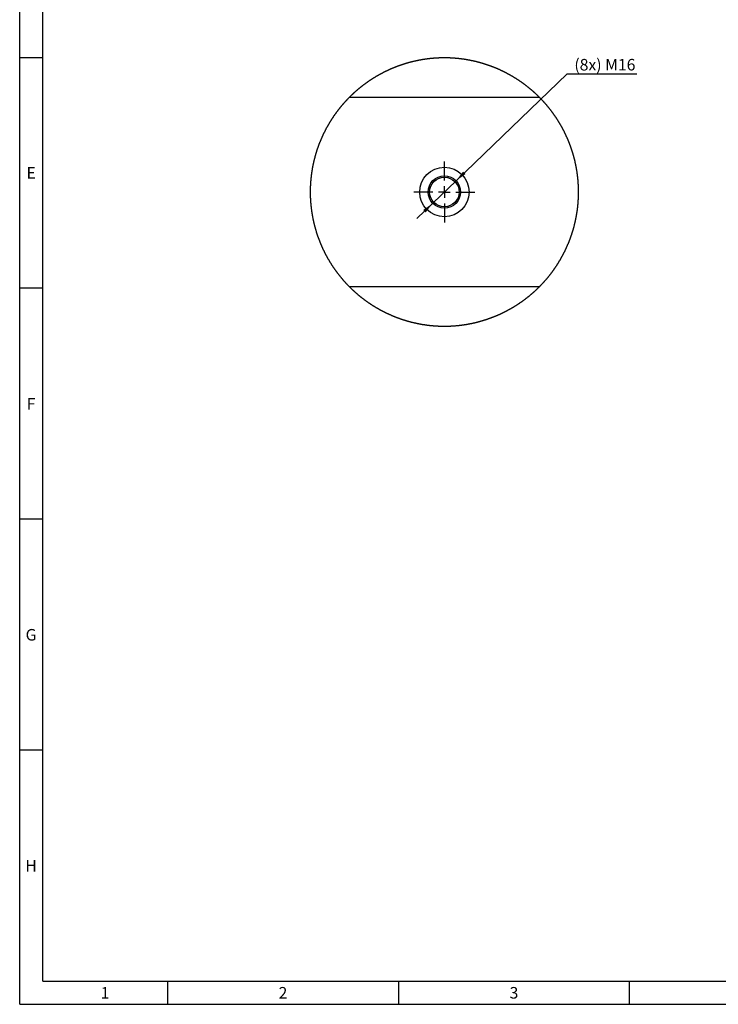
# Model space of a CAD drawing. Units: millimetres. Extents: x 300 to 11805, y 100 to 8300.
# Drawn here: x 300 to 3324, y 100 to 4363 of the extents above; entities that cross this region are included whole.
import ezdxf

# ---------------------------------------------------------------- set-up
doc = ezdxf.new("R2010")
doc.units = ezdxf.units.MM
doc.header["$LTSCALE"] = 20
doc.linetypes.add('CENTERX2', pattern=[20.32, 12.7, -2.54, 2.54, -2.54])
doc.layers.get('0').update_dxf_attribs({"color": 1})
for name, color, linetype in [('3005871', 7, 'Continuous'), ('CENTERLINES', 1, 'CENTERX2'), ('DIMENSION', 3, 'Continuous')]:
    doc.layers.add(name, color=color, linetype=linetype)
doc.styles.add('SLDTEXTSTYLE0', font='TXT', dxfattribs={"width": 0.605})
doc.dimstyles.new('SLDDIMSTYLE6', dxfattribs={"dimtxt": 50, "dimasz": 50, "dimexe": 0, "dimexo": 0.0625, "dimgap": 12.5, "dimtad": 0, "dimtih": 1, "dimtoh": 1, "dimlfac": 0.1, "dimrnd": 1e-09, "dimzin": 12, "dimdsep": 46, "dimtxsty": 'SLDTEXTSTYLE0', "dimsah": 1, "dimcen": 0, "dimadec": 0, "dimazin": 3, "dimtfac": 1, "dimtmove": 0, "dimatfit": 3, "dimfxl": 0, "dimfrac": 2, "dimtolj": 1, "dimtzin": 12, "dimarcsym": 0})

# ---------------------------------------------------------------- blocks, each defined once
blk = doc.blocks.new('1174198-M_002__D_15')
at = {"layer": 'DIMENSION'}
for p, q in [((2188.8, 3665.6), (2669.3, 4128.8)), ((2669.3, 4128.8), (2972, 4128.8)), ((2088, 3568.4), (2188.8, 3665.6)), ((2088, 3568.4), (2018.8, 3501.7))]:
    blk.add_line(p, q, dxfattribs=at)
for points in [[(2188.8, 3665.6), (2230.1, 3694.8), (2219.5, 3705.8)], [(2088, 3568.4), (2046.7, 3539.3), (2057.3, 3528.2)]]:
    blk.add_solid(points, dxfattribs=at)
at = {"layer": 'DIMENSION', "insert": (2701, 4193.2), "char_height": 50, "attachment_point": 1, "style": 'SLDTEXTSTYLE0'}
blk.add_mtext('(8x) M16', dxfattribs=at)
blk = doc.blocks.new('1174198-M_002_SW_CENTERMARKSYMBOL_5')
for p, q in [((0, 50), (0, 132)), ((-50, 0), (-132, 0)), ((0, 0), (-25, 0)), ((0, 0), (0, 25)), ((0, 0), (0, -25)), ((0, 0), (25, 0)), ((50, 0), (132, 0)), ((0, -50), (0, -132))]:
    blk.add_line(p, q)
blk = doc.blocks.new('1174198-M_002_Detail_Z')
for p, q in [((-411.4, 820), (411.4, 820)), ((411.4, 0), (-411.4, 0))]:
    blk.add_line(p, q)
at = {"flags": 128}
blk.add_lwpolyline([(580.8, 409), (580.8, 410), (580.8, 411.5), (580.8, 413), (580.8, 414.6), (580.8, 416.1), (580.8, 417.6), (580.7, 419.1), (580.7, 420.7), (580.7, 422.2), (580.6, 423.7), (580.6, 425.2), (580.6, 426.8), (580.5, 428.3), (580.5, 429.8), (580.4, 431.3), (580.4, 432.9), (580.3, 434.4), (580.2, 435.9), (580.2, 437.4), (580.1, 438.9), (580, 440.5), (579.9, 442), (579.8, 443.5), (579.7, 445), (579.7, 446.6), (579.6, 448.1), (579.5, 449.6), (579.3, 451.1), (579.2, 452.6), (579.1, 454.2), (579, 455.7), (578.9, 457.2), (578.8, 458.7), (578.6, 460.2), (578.5, 461.8), (578.4, 463.3), (578.2, 464.8), (578.1, 466.3), (577.9, 467.8), (577.8, 469.3), (577.6, 470.9), (577.4, 472.4), (577.3, 473.9), (577.1, 475.4), (576.9, 476.9), (576.8, 478.4), (576.6, 479.9), (576.4, 481.5), (576.2, 483), (576, 484.5), (575.8, 486), (575.6, 487.5), (575.4, 489), (575.2, 490.5), (575, 492), (574.8, 493.5), (574.5, 495), (574.3, 496.6), (574.1, 498.1), (573.9, 499.6), (573.6, 501.1), (573.4, 502.6), (573.1, 504.1), (572.9, 505.6), (572.6, 507.1), (572.4, 508.6), (572.1, 510.1), (571.9, 511.6), (571.6, 513.1), (571.3, 514.6), (571, 516.1), (570.8, 517.6), (570.5, 519.1), (570.2, 520.6), (569.9, 522.1), (569.6, 523.6), (569.3, 525.1), (569, 526.6), (568.7, 528.1), (568.4, 529.6), (568.1, 531), (567.7, 532.5), (567.4, 534), (567.1, 535.5), (566.8, 537), (566.4, 538.5), (566.1, 540), (565.7, 541.5), (565.4, 542.9), (565, 544.4), (564.7, 545.9), (564.3, 547.4), (564, 548.9), (563.6, 550.3), (563.2, 551.8), (562.8, 553.3), (562.5, 554.8), (562.1, 556.3), (561.7, 557.7), (561.3, 559.2), (560.9, 560.7), (560.5, 562.1), (560.1, 563.6), (559.7, 565.1), (559.3, 566.6), (558.9, 568), (558.5, 569.5), (558.1, 571), (557.6, 572.4), (557.2, 573.9), (556.8, 575.3), (556.3, 576.8), (555.9, 578.3), (555.5, 579.7), (555, 581.2), (554.6, 582.6), (554.1, 584.1), (553.6, 585.5), (553.2, 587), (552.7, 588.4), (552.2, 589.9), (551.8, 591.3), (551.3, 592.8), (550.8, 594.2), (550.3, 595.7), (549.8, 597.1), (549.3, 598.6), (548.8, 600), (548.3, 601.5), (547.8, 602.9), (547.3, 604.3), (546.8, 605.8), (546.3, 607.2), (545.8, 608.6), (545.3, 610.1), (544.7, 611.5), (544.2, 612.9), (543.7, 614.3), (543.1, 615.8), (542.6, 617.2), (542, 618.6), (541.5, 620), (540.9, 621.5), (540.4, 622.9), (539.8, 624.3), (539.3, 625.7), (538.7, 627.1), (538.1, 628.5), (537.5, 630), (537, 631.4), (536.4, 632.8), (535.8, 634.2), (535.2, 635.6), (534.6, 637), (534, 638.4), (533.4, 639.8), (532.8, 641.2), (532.2, 642.6), (531.6, 644), (531, 645.4), (530.4, 646.8), (529.7, 648.2), (529.1, 649.6), (528.5, 650.9), (527.8, 652.3), (527.2, 653.7), (526.6, 655.1), (525.9, 656.5), (525.3, 657.9), (524.6, 659.2), (524, 660.6), (523.3, 662), (522.6, 663.4), (522, 664.7), (521.3, 666.1), (520.6, 667.5), (519.9, 668.8), (519.3, 670.2), (518.6, 671.6), (517.9, 672.9), (517.2, 674.3), (516.5, 675.6), (515.8, 677), (515.1, 678.3), (514.4, 679.7), (513.7, 681), (513, 682.4), (512.3, 683.7), (511.5, 685.1), (510.8, 686.4), (510.1, 687.7), (509.4, 689.1), (508.6, 690.4), (507.9, 691.8), (507.1, 693.1), (506.4, 694.4), (505.7, 695.7), (504.9, 697.1), (504.1, 698.4), (503.4, 699.7), (502.6, 701), (501.9, 702.4), (501.1, 703.7), (500.3, 705), (499.5, 706.3), (498.8, 707.6), (498, 708.9), (497.2, 710.2), (496.4, 711.5), (495.6, 712.8), (494.8, 714.1), (494, 715.4), (493.2, 716.7), (492.4, 718), (491.6, 719.3), (490.8, 720.6), (490, 721.9), (489.1, 723.2), (488.3, 724.4), (487.5, 725.7), (486.7, 727), (485.8, 728.3), (485, 729.6), (484.2, 730.8), (483.3, 732.1), (482.5, 733.4), (481.6, 734.6), (480.8, 735.9), (479.9, 737.2), (479, 738.4), (478.2, 739.7), (477.3, 740.9), (476.4, 742.2), (475.6, 743.4), (474.7, 744.7), (473.8, 745.9), (472.9, 747.2), (472, 748.4), (471.2, 749.6), (470.3, 750.9), (469.4, 752.1), (468.5, 753.3), (467.6, 754.6), (466.7, 755.8), (465.7, 757), (464.8, 758.2), (463.9, 759.4), (463, 760.7), (462.1, 761.9), (461.2, 763.1), (460.2, 764.3), (459.3, 765.5), (458.4, 766.7), (457.4, 767.9), (456.5, 769.1), (455.5, 770.3), (454.6, 771.5), (453.6, 772.7), (452.7, 773.9), (451.7, 775.1), (450.8, 776.3), (449.8, 777.4), (448.8, 778.6), (447.9, 779.8), (446.9, 781), (445.9, 782.1), (444.9, 783.3), (444, 784.5), (443, 785.6), (442, 786.8), (441, 788), (440, 789.1), (439, 790.3), (438, 791.4), (437, 792.6), (436, 793.7), (435, 794.9), (434, 796), (433, 797.1), (432, 798.3), (430.9, 799.4), (429.9, 800.5), (428.9, 801.7), (427.9, 802.8), (426.8, 803.9), (425.8, 805), (424.8, 806.1), (423.7, 807.2), (422.7, 808.4), (421.6, 809.5), (420.6, 810.6), (419.5, 811.7), (418.5, 812.8), (417.4, 813.9), (416.3, 815), (415.3, 816.1), (414.2, 817.1), (413.1, 818.2), (412.1, 819.3), (411.4, 820), (410.3, 821.1), (409.2, 822.2), (408.1, 823.2), (407.1, 824.3), (406, 825.4), (404.9, 826.4), (403.8, 827.5), (402.7, 828.5), (401.6, 829.6), (400.5, 830.7), (399.4, 831.7), (398.3, 832.7), (397.2, 833.8), (396, 834.8), (394.9, 835.9), (393.8, 836.9), (392.7, 837.9), (391.6, 839), (390.4, 840), (389.3, 841), (388.2, 842), (387, 843.1), (385.9, 844.1), (384.8, 845.1), (383.6, 846.1), (382.5, 847.1), (381.3, 848.1), (380.2, 849.1), (379, 850.1), (377.9, 851.1), (376.7, 852.1), (375.5, 853.1), (374.4, 854), (373.2, 855), (372, 856), (370.9, 857), (369.7, 858), (368.5, 858.9), (367.3, 859.9), (366.2, 860.8), (365, 861.8), (363.8, 862.8), (362.6, 863.7), (361.4, 864.7), (360.2, 865.6), (359, 866.6), (357.8, 867.5), (356.6, 868.4), (355.4, 869.4), (354.2, 870.3), (353, 871.2), (351.8, 872.2), (350.6, 873.1), (349.4, 874), (348.1, 874.9), (346.9, 875.8), (345.7, 876.7), (344.5, 877.6), (343.2, 878.5), (342, 879.4), (340.8, 880.3), (339.5, 881.2), (338.3, 882.1), (337.1, 883), (335.8, 883.9), (334.6, 884.8), (333.3, 885.6), (332.1, 886.5), (330.8, 887.4), (329.6, 888.2), (328.3, 889.1), (327.1, 890), (325.8, 890.8), (324.5, 891.7), (323.3, 892.5), (322, 893.4), (320.7, 894.2), (319.5, 895.1), (318.2, 895.9), (316.9, 896.7), (315.6, 897.6), (314.3, 898.4), (313.1, 899.2), (311.8, 900), (310.5, 900.8), (309.2, 901.7), (307.9, 902.5), (306.6, 903.3), (305.3, 904.1), (304, 904.9), (302.7, 905.7), (301.4, 906.5), (300.1, 907.3), (298.8, 908), (297.5, 908.8), (296.2, 909.6), (294.9, 910.4), (293.6, 911.2), (292.3, 911.9), (290.9, 912.7), (289.6, 913.4), (288.3, 914.2), (287, 915), (285.6, 915.7), (284.3, 916.5), (283, 917.2), (281.6, 917.9), (280.3, 918.7), (279, 919.4), (277.6, 920.1), (276.3, 920.9), (275, 921.6), (273.6, 922.3), (272.3, 923), (270.9, 923.7), (269.6, 924.5), (268.2, 925.2), (266.9, 925.9), (265.5, 926.6), (264.2, 927.3), (262.8, 927.9), (261.4, 928.6), (260.1, 929.3), (258.7, 930), (257.3, 930.7), (256, 931.4), (254.6, 932), (253.2, 932.7), (251.9, 933.4), (250.5, 934), (249.1, 934.7), (247.7, 935.3), (246.4, 936), (245, 936.6), (243.6, 937.3), (242.2, 937.9), (240.8, 938.5), (239.4, 939.2), (238.1, 939.8), (236.7, 940.4), (235.3, 941), (233.9, 941.6), (232.5, 942.3), (231.1, 942.9), (229.7, 943.5), (228.3, 944.1), (226.9, 944.7), (225.5, 945.3), (224.1, 945.8), (222.7, 946.4), (221.3, 947), (219.8, 947.6), (218.4, 948.2), (217, 948.7), (215.6, 949.3), (214.2, 949.9), (212.8, 950.4), (211.3, 951), (209.9, 951.5), (208.5, 952.1), (207.1, 952.6), (205.7, 953.2), (204.2, 953.7), (202.8, 954.2), (201.4, 954.8), (199.9, 955.3), (198.5, 955.8), (197.1, 956.3), (195.6, 956.9), (194.2, 957.4), (192.8, 957.9), (191.3, 958.4), (189.9, 958.9), (188.5, 959.4), (187, 959.9), (185.6, 960.4), (184.1, 960.8), (182.7, 961.3), (181.2, 961.8), (179.8, 962.3), (178.3, 962.8), (176.9, 963.2), (175.4, 963.7), (174, 964.1), (172.5, 964.6), (171.1, 965), (169.6, 965.5), (168.1, 965.9), (166.7, 966.4), (165.2, 966.8), (163.8, 967.2), (162.3, 967.7), (160.8, 968.1), (159.4, 968.5), (157.9, 968.9), (156.4, 969.3), (155, 969.7), (153.5, 970.2), (152, 970.6), (150.6, 971), (149.1, 971.3), (147.6, 971.7), (146.1, 972.1), (144.7, 972.5), (143.2, 972.9), (141.7, 973.3), (140.2, 973.6), (138.8, 974), (137.3, 974.4), (135.8, 974.7), (134.3, 975.1), (132.8, 975.4), (131.3, 975.8), (129.9, 976.1), (128.4, 976.4), (126.9, 976.8), (125.4, 977.1), (123.9, 977.4), (122.4, 977.8), (120.9, 978.1), (119.4, 978.4), (117.9, 978.7), (116.4, 979), (115, 979.3), (113.5, 979.6), (112, 979.9), (110.5, 980.2), (109, 980.5), (107.5, 980.8), (106, 981.1), (104.5, 981.3), (103, 981.6), (101.5, 981.9), (100, 982.1), (98.5, 982.4), (97, 982.7), (95.5, 982.9), (94, 983.2), (92.5, 983.4), (91, 983.6), (89.4, 983.9), (87.9, 984.1), (86.4, 984.3), (84.9, 984.6), (83.4, 984.8), (81.9, 985), (80.4, 985.2), (78.9, 985.4), (77.4, 985.6), (75.9, 985.8), (74.4, 986), (72.8, 986.2), (71.3, 986.4), (69.8, 986.6), (68.3, 986.8), (66.8, 987), (65.3, 987.1), (63.8, 987.3), (62.3, 987.5), (60.7, 987.6), (59.2, 987.8), (57.7, 987.9), (56.2, 988.1), (54.7, 988.2), (53.2, 988.4), (51.6, 988.5), (50.1, 988.6), (48.6, 988.8), (47.1, 988.9), (45.6, 989), (44, 989.1), (42.5, 989.2), (41, 989.4), (39.5, 989.5), (38, 989.6), (36.4, 989.7), (34.9, 989.8), (33.4, 989.8), (31.9, 989.9), (30.3, 990), (28.8, 990.1), (27.3, 990.2), (25.8, 990.2), (24.3, 990.3), (22.7, 990.4), (21.2, 990.4), (19.7, 990.5), (18.2, 990.5), (16.6, 990.6), (15.1, 990.6), (13.6, 990.6), (12.1, 990.7), (10.5, 990.7), (9, 990.7), (7.5, 990.8), (6, 990.8), (4.5, 990.8), (2.9, 990.8), (1.4, 990.8), (-0.1, 990.8), (-1.6, 990.8), (-3.2, 990.8), (-4.7, 990.8), (-6.2, 990.8), (-7.7, 990.8), (-9.3, 990.7), (-10.8, 990.7), (-12.3, 990.7), (-13.8, 990.6), (-15.4, 990.6), (-16.9, 990.6), (-18.4, 990.5), (-19.9, 990.5), (-21.5, 990.4), (-23, 990.4), (-24.5, 990.3), (-26, 990.2), (-27.5, 990.2), (-29.1, 990.1), (-30.6, 990), (-32.1, 989.9), (-33.6, 989.8), (-35.2, 989.7), (-36.7, 989.6), (-38.2, 989.5), (-39.7, 989.4), (-41.2, 989.3), (-42.8, 989.2), (-44.3, 989.1), (-45.8, 989), (-47.3, 988.9), (-48.8, 988.7), (-50.4, 988.6), (-51.9, 988.5), (-53.4, 988.3), (-54.9, 988.2), (-56.4, 988.1), (-57.9, 987.9), (-59.5, 987.8), (-61, 987.6), (-62.5, 987.4), (-64, 987.3), (-65.5, 987.1), (-67, 986.9), (-68.6, 986.7), (-70.1, 986.6), (-71.6, 986.4), (-73.1, 986.2), (-74.6, 986), (-76.1, 985.8), (-77.6, 985.6), (-79.1, 985.4), (-80.6, 985.2), (-82.2, 985), (-83.7, 984.7), (-85.2, 984.5), (-86.7, 984.3), (-88.2, 984.1), (-89.7, 983.8), (-91.2, 983.6), (-92.7, 983.4), (-94.2, 983.1), (-95.7, 982.9), (-97.2, 982.6), (-98.7, 982.4), (-100.2, 982.1), (-101.7, 981.8), (-103.2, 981.6), (-104.7, 981.3), (-106.2, 981), (-107.7, 980.7), (-109.2, 980.4), (-110.7, 980.2), (-112.2, 979.9), (-113.7, 979.6), (-115.2, 979.3), (-116.7, 979), (-118.2, 978.7), (-119.7, 978.3), (-121.2, 978), (-122.7, 977.7), (-124.1, 977.4), (-125.6, 977.1), (-127.1, 976.7), (-128.6, 976.4), (-130.1, 976), (-131.6, 975.7), (-133.1, 975.4), (-134.5, 975), (-136, 974.7), (-137.5, 974.3), (-139, 973.9), (-140.5, 973.6), (-141.9, 973.2), (-143.4, 972.8), (-144.9, 972.4), (-146.4, 972.1), (-147.8, 971.7), (-149.3, 971.3), (-150.8, 970.9), (-152.3, 970.5), (-153.7, 970.1), (-155.2, 969.7), (-156.7, 969.3), (-158.1, 968.9), (-159.6, 968.4), (-161.1, 968), (-162.5, 967.6), (-164, 967.2), (-165.5, 966.7), (-166.9, 966.3), (-168.4, 965.9), (-169.8, 965.4), (-171.3, 965), (-172.8, 964.5), (-174.2, 964.1), (-175.7, 963.6), (-177.1, 963.1), (-178.6, 962.7), (-180, 962.2), (-181.5, 961.7), (-182.9, 961.3), (-184.4, 960.8), (-185.8, 960.3), (-187.2, 959.8), (-188.7, 959.3), (-190.1, 958.8), (-191.6, 958.3), (-193, 957.8), (-194.4, 957.3), (-195.9, 956.8), (-197.3, 956.3), (-198.7, 955.7), (-200.2, 955.2), (-201.6, 954.7), (-203, 954.2), (-204.5, 953.6), (-205.9, 953.1), (-207.3, 952.5), (-208.7, 952), (-210.2, 951.5), (-211.6, 950.9), (-213, 950.3), (-214.4, 949.8), (-215.8, 949.2), (-217.2, 948.6), (-218.7, 948.1), (-220.1, 947.5), (-221.5, 946.9), (-222.9, 946.3), (-224.3, 945.8), (-225.7, 945.2), (-227.1, 944.6), (-228.5, 944), (-229.9, 943.4), (-231.3, 942.8), (-232.7, 942.2), (-234.1, 941.5), (-235.5, 940.9), (-236.9, 940.3), (-238.3, 939.7), (-239.7, 939.1), (-241, 938.4), (-242.4, 937.8), (-243.8, 937.2), (-245.2, 936.5), (-246.6, 935.9), (-248, 935.2), (-249.3, 934.6), (-250.7, 933.9), (-252.1, 933.2), (-253.5, 932.6), (-254.8, 931.9), (-256.2, 931.2), (-257.6, 930.6), (-258.9, 929.9), (-260.3, 929.2), (-261.7, 928.5), (-263, 927.8), (-264.4, 927.1), (-265.7, 926.5), (-267.1, 925.8), (-268.4, 925), (-269.8, 924.3), (-271.1, 923.6), (-272.5, 922.9), (-273.8, 922.2), (-275.2, 921.5), (-276.5, 920.8), (-277.9, 920), (-279.2, 919.3), (-280.5, 918.6), (-281.9, 917.8), (-283.2, 917.1), (-284.5, 916.3), (-285.9, 915.6), (-287.2, 914.8), (-288.5, 914.1), (-289.8, 913.3), (-291.1, 912.6), (-292.5, 911.8), (-293.8, 911), (-295.1, 910.3), (-296.4, 909.5), (-297.7, 908.7), (-299, 907.9), (-300.3, 907.1), (-301.6, 906.3), (-302.9, 905.5), (-304.2, 904.8), (-305.5, 904), (-306.8, 903.1), (-308.1, 902.3), (-309.4, 901.5), (-310.7, 900.7), (-312, 899.9), (-313.3, 899.1), (-314.5, 898.3), (-315.8, 897.4), (-317.1, 896.6), (-318.4, 895.8), (-319.7, 894.9), (-320.9, 894.1), (-322.2, 893.2), (-323.5, 892.4), (-324.7, 891.5), (-326, 890.7), (-327.3, 889.8), (-328.5, 889), (-329.8, 888.1), (-331, 887.2), (-332.3, 886.4), (-333.5, 885.5), (-334.8, 884.6), (-336, 883.7), (-337.3, 882.9), (-338.5, 882), (-339.7, 881.1), (-341, 880.2), (-342.2, 879.3), (-343.4, 878.4), (-344.7, 877.5), (-345.9, 876.6), (-347.1, 875.7), (-348.3, 874.8), (-349.5, 873.8), (-350.8, 872.9), (-352, 872), (-353.2, 871.1), (-354.4, 870.2), (-355.6, 869.2), (-356.8, 868.3), (-358, 867.3), (-359.2, 866.4), (-360.4, 865.5), (-361.6, 864.5), (-362.8, 863.6), (-364, 862.6), (-365.2, 861.7), (-366.3, 860.7), (-367.5, 859.7), (-368.7, 858.8), (-369.9, 857.8), (-371.1, 856.8), (-372.2, 855.8), (-373.4, 854.9), (-374.6, 853.9), (-375.7, 852.9), (-376.9, 851.9), (-378, 850.9), (-379.2, 849.9), (-380.4, 848.9), (-381.5, 847.9), (-382.7, 846.9), (-383.8, 845.9), (-384.9, 844.9), (-386.1, 843.9), (-387.2, 842.9), (-388.4, 841.9), (-389.5, 840.9), (-390.6, 839.8), (-391.7, 838.8), (-392.9, 837.8), (-394, 836.7), (-395.1, 835.7), (-396.2, 834.7), (-397.3, 833.6), (-398.4, 832.6), (-399.6, 831.5), (-400.7, 830.5), (-401.8, 829.4), (-402.9, 828.4), (-404, 827.3), (-405.1, 826.3), (-406.1, 825.2), (-407.2, 824.1), (-408.3, 823.1), (-409.4, 822), (-410.5, 820.9), (-411.4, 820), (-412.5, 818.9), (-413.5, 817.8), (-414.6, 816.7), (-415.7, 815.7), (-416.7, 814.6), (-417.8, 813.5), (-418.8, 812.4), (-419.9, 811.3), (-421, 810.2), (-422, 809.1), (-423, 808), (-424.1, 806.8), (-425.1, 805.7), (-426.2, 804.6), (-427.2, 803.5), (-428.2, 802.4), (-429.3, 801.2), (-430.3, 800.1), (-431.3, 799), (-432.3, 797.9), (-433.3, 796.7), (-434.4, 795.6), (-435.4, 794.4), (-436.4, 793.3), (-437.4, 792.1), (-438.4, 791), (-439.4, 789.8), (-440.4, 788.7), (-441.4, 787.5), (-442.4, 786.4), (-443.3, 785.2), (-444.3, 784), (-445.3, 782.9), (-446.3, 781.7), (-447.3, 780.5), (-448.2, 779.4), (-449.2, 778.2), (-450.2, 777), (-451.1, 775.8), (-452.1, 774.6), (-453, 773.5), (-454, 772.3), (-454.9, 771.1), (-455.9, 769.9), (-456.8, 768.7), (-457.8, 767.5), (-458.7, 766.3), (-459.6, 765.1), (-460.6, 763.9), (-461.5, 762.7), (-462.4, 761.4), (-463.3, 760.2), (-464.3, 759), (-465.2, 757.8), (-466.1, 756.6), (-467, 755.3), (-467.9, 754.1), (-468.8, 752.9), (-469.7, 751.7), (-470.6, 750.4), (-471.5, 749.2), (-472.4, 747.9), (-473.3, 746.7), (-474.1, 745.5), (-475, 744.2), (-475.9, 743), (-476.8, 741.7), (-477.6, 740.5), (-478.5, 739.2), (-479.4, 738), (-480.2, 736.7), (-481.1, 735.4), (-481.9, 734.2), (-482.8, 732.9), (-483.6, 731.6), (-484.5, 730.4), (-485.3, 729.1), (-486.1, 727.8), (-487, 726.5), (-487.8, 725.3), (-488.6, 724), (-489.4, 722.7), (-490.3, 721.4), (-491.1, 720.1), (-491.9, 718.8), (-492.7, 717.5), (-493.5, 716.2), (-494.3, 715), (-495.1, 713.7), (-495.9, 712.4), (-496.7, 711.1), (-497.5, 709.7), (-498.3, 708.4), (-499, 707.1), (-499.8, 705.8), (-500.6, 704.5), (-501.4, 703.2), (-502.1, 701.9), (-502.9, 700.6), (-503.7, 699.2), (-504.4, 697.9), (-505.2, 696.6), (-505.9, 695.3), (-506.7, 693.9), (-507.4, 692.6), (-508.2, 691.3), (-508.9, 689.9), (-509.6, 688.6), (-510.4, 687.3), (-511.1, 685.9), (-511.8, 684.6), (-512.5, 683.2), (-513.2, 681.9), (-513.9, 680.5), (-514.7, 679.2), (-515.4, 677.8), (-516.1, 676.5), (-516.8, 675.1), (-517.5, 673.8), (-518.1, 672.4), (-518.8, 671.1), (-519.5, 669.7), (-520.2, 668.3), (-520.9, 667), (-521.5, 665.6), (-522.2, 664.2), (-522.9, 662.9), (-523.5, 661.5), (-524.2, 660.1), (-524.9, 658.7), (-525.5, 657.4), (-526.1, 656), (-526.8, 654.6), (-527.4, 653.2), (-528.1, 651.8), (-528.7, 650.4), (-529.3, 649), (-530, 647.7), (-530.6, 646.3), (-531.2, 644.9), (-531.8, 643.5), (-532.4, 642.1), (-533, 640.7), (-533.6, 639.3), (-534.2, 637.9), (-534.8, 636.5), (-535.4, 635.1), (-536, 633.7), (-536.6, 632.3), (-537.2, 630.9), (-537.8, 629.4), (-538.3, 628), (-538.9, 626.6), (-539.5, 625.2), (-540, 623.8), (-540.6, 622.4), (-541.1, 620.9), (-541.7, 619.5), (-542.2, 618.1), (-542.8, 616.7), (-543.3, 615.3), (-543.9, 613.8), (-544.4, 612.4), (-544.9, 611), (-545.5, 609.5), (-546, 608.1), (-546.5, 606.7), (-547, 605.2), (-547.5, 603.8), (-548, 602.4), (-548.5, 600.9), (-549, 599.5), (-549.5, 598), (-550, 596.6), (-550.5, 595.2), (-551, 593.7), (-551.5, 592.3), (-551.9, 590.8), (-552.4, 589.4), (-552.9, 587.9), (-553.3, 586.5), (-553.8, 585), (-554.3, 583.6), (-554.7, 582.1), (-555.2, 580.7), (-555.6, 579.2), (-556.1, 577.7), (-556.5, 576.3), (-556.9, 574.8), (-557.4, 573.4), (-557.8, 571.9), (-558.2, 570.4), (-558.6, 569), (-559, 567.5), (-559.5, 566), (-559.9, 564.6), (-560.3, 563.1), (-560.7, 561.6), (-561.1, 560.1), (-561.5, 558.7), (-561.8, 557.2), (-562.2, 555.7), (-562.6, 554.2), (-563, 552.8), (-563.4, 551.3), (-563.7, 549.8), (-564.1, 548.3), (-564.5, 546.9), (-564.8, 545.4), (-565.2, 543.9), (-565.5, 542.4), (-565.9, 540.9), (-566.2, 539.4), (-566.5, 537.9), (-566.9, 536.5), (-567.2, 535), (-567.5, 533.5), (-567.8, 532), (-568.2, 530.5), (-568.5, 529), (-568.8, 527.5), (-569.1, 526), (-569.4, 524.5), (-569.7, 523), (-570, 521.5), (-570.3, 520), (-570.6, 518.5), (-570.9, 517.1), (-571.1, 515.6), (-571.4, 514.1), (-571.7, 512.6), (-571.9, 511.1), (-572.2, 509.6), (-572.5, 508), (-572.7, 506.5), (-573, 505), (-573.2, 503.5), (-573.5, 502), (-573.7, 500.5), (-573.9, 499), (-574.2, 497.5), (-574.4, 496), (-574.6, 494.5), (-574.8, 493), (-575.1, 491.5), (-575.3, 490), (-575.5, 488.5), (-575.7, 487), (-575.9, 485.4), (-576.1, 483.9), (-576.3, 482.4), (-576.5, 480.9), (-576.6, 479.4), (-576.8, 477.9), (-577, 476.4), (-577.2, 474.9), (-577.3, 473.3), (-577.5, 471.8), (-577.7, 470.3), (-577.8, 468.8), (-578, 467.3), (-578.1, 465.8), (-578.3, 464.2), (-578.4, 462.7), (-578.5, 461.2), (-578.7, 459.7), (-578.8, 458.2), (-578.9, 456.6), (-579.1, 455.1), (-579.2, 453.6), (-579.3, 452.1), (-579.4, 450.6), (-579.5, 449), (-579.6, 447.5), (-579.7, 446), (-579.8, 444.5), (-579.9, 443), (-580, 441.4), (-580, 439.9), (-580.1, 438.4), (-580.2, 436.9), (-580.3, 435.4), (-580.3, 433.8), (-580.4, 432.3), (-580.4, 430.8), (-580.5, 429.3), (-580.5, 427.7), (-580.6, 426.2), (-580.6, 424.7), (-580.7, 423.2), (-580.7, 421.6), (-580.7, 420.1), (-580.7, 418.6), (-580.8, 417.1), (-580.8, 415.5), (-580.8, 414), (-580.8, 412.5), (-580.8, 411), (-580.8, 409.4), (-580.8, 407.9), (-580.8, 406.4), (-580.8, 404.9), (-580.8, 403.3), (-580.7, 401.8), (-580.7, 400.3), (-580.7, 398.8), (-580.7, 397.3), (-580.6, 395.7), (-580.6, 394.2), (-580.5, 392.7), (-580.5, 391.2), (-580.4, 389.6), (-580.4, 388.1), (-580.3, 386.6), (-580.3, 385.1), (-580.2, 383.5), (-580.1, 382), (-580.1, 380.5), (-580, 379), (-579.9, 377.5), (-579.8, 375.9), (-579.7, 374.4), (-579.6, 372.9), (-579.5, 371.4), (-579.4, 369.8), (-579.3, 368.3), (-579.2, 366.8), (-579.1, 365.3), (-579, 363.8), (-578.8, 362.2), (-578.7, 360.7), (-578.6, 359.2), (-578.4, 357.7), (-578.3, 356.2), (-578.2, 354.7), (-578, 353.1), (-577.9, 351.6), (-577.7, 350.1), (-577.6, 348.6), (-577.4, 347.1), (-577.2, 345.6), (-577, 344), (-576.9, 342.5), (-576.7, 341), (-576.5, 339.5), (-576.3, 338), (-576.1, 336.5), (-575.9, 335), (-575.7, 333.5), (-575.5, 331.9), (-575.3, 330.4), (-575.1, 328.9), (-574.9, 327.4), (-574.7, 325.9), (-574.5, 324.4), (-574.2, 322.9), (-574, 321.4), (-573.8, 319.9), (-573.5, 318.4), (-573.3, 316.9), (-573, 315.4), (-572.8, 313.9), (-572.5, 312.4), (-572.3, 310.9), (-572, 309.4), (-571.8, 307.9), (-571.5, 306.4), (-571.2, 304.9), (-570.9, 303.4), (-570.7, 301.9), (-570.4, 300.4), (-570.1, 298.9), (-569.8, 297.4), (-569.5, 295.9), (-569.2, 294.4), (-568.9, 292.9), (-568.6, 291.4), (-568.3, 289.9), (-567.9, 288.4), (-567.6, 286.9), (-567.3, 285.4), (-567, 283.9), (-566.6, 282.5), (-566.3, 281), (-566, 279.5), (-565.6, 278), (-565.3, 276.5), (-564.9, 275), (-564.6, 273.6), (-564.2, 272.1), (-563.8, 270.6), (-563.5, 269.1), (-563.1, 267.6), (-562.7, 266.2), (-562.3, 264.7), (-561.9, 263.2), (-561.6, 261.7), (-561.2, 260.3), (-560.8, 258.8), (-560.4, 257.3), (-560, 255.8), (-559.6, 254.4), (-559.2, 252.9), (-558.7, 251.4), (-558.3, 250), (-557.9, 248.5), (-557.5, 247), (-557, 245.6), (-556.6, 244.1), (-556.2, 242.7), (-555.7, 241.2), (-555.3, 239.7), (-554.8, 238.3), (-554.4, 236.8), (-553.9, 235.4), (-553.5, 233.9), (-553, 232.5), (-552.5, 231), (-552.1, 229.6), (-551.6, 228.1), (-551.1, 226.7), (-550.6, 225.2), (-550.1, 223.8), (-549.7, 222.3), (-549.2, 220.9), (-548.7, 219.5), (-548.2, 218), (-547.7, 216.6), (-547.1, 215.2), (-546.6, 213.7), (-546.1, 212.3), (-545.6, 210.9), (-545.1, 209.4), (-544.5, 208), (-544, 206.6), (-543.5, 205.1), (-542.9, 203.7), (-542.4, 202.3), (-541.8, 200.9), (-541.3, 199.4), (-540.7, 198), (-540.2, 196.6), (-539.6, 195.2), (-539.1, 193.8), (-538.5, 192.4), (-537.9, 190.9), (-537.3, 189.5), (-536.8, 188.1), (-536.2, 186.7), (-535.6, 185.3), (-535, 183.9), (-534.4, 182.5), (-533.8, 181.1), (-533.2, 179.7), (-532.6, 178.3), (-532, 176.9), (-531.4, 175.5), (-530.7, 174.1), (-530.1, 172.7), (-529.5, 171.3), (-528.9, 169.9), (-528.2, 168.6), (-527.6, 167.2), (-527, 165.8), (-526.3, 164.4), (-525.7, 163), (-525, 161.6), (-524.4, 160.3), (-523.7, 158.9), (-523.1, 157.5), (-522.4, 156.1), (-521.7, 154.8), (-521.1, 153.4), (-520.4, 152), (-519.7, 150.7), (-519, 149.3), (-518.3, 148), (-517.6, 146.6), (-516.9, 145.2), (-516.3, 143.9), (-515.6, 142.5), (-514.8, 141.2), (-514.1, 139.8), (-513.4, 138.5), (-512.7, 137.1), (-512, 135.8), (-511.3, 134.4), (-510.6, 133.1), (-509.8, 131.8), (-509.1, 130.4), (-508.4, 129.1), (-507.6, 127.8), (-506.9, 126.4), (-506.1, 125.1), (-505.4, 123.8), (-504.6, 122.4), (-503.9, 121.1), (-503.1, 119.8), (-502.3, 118.5), (-501.6, 117.2), (-500.8, 115.9), (-500, 114.5), (-499.3, 113.2), (-498.5, 111.9), (-497.7, 110.6), (-496.9, 109.3), (-496.1, 108), (-495.3, 106.7), (-494.5, 105.4), (-493.7, 104.1), (-492.9, 102.8), (-492.1, 101.5), (-491.3, 100.2), (-490.5, 98.9), (-489.7, 97.7), (-488.8, 96.4), (-488, 95.1), (-487.2, 93.8), (-486.4, 92.5), (-485.5, 91.3), (-484.7, 90), (-483.8, 88.7), (-483, 87.4), (-482.2, 86.2), (-481.3, 84.9), (-480.4, 83.7), (-479.6, 82.4), (-478.7, 81.1), (-477.9, 79.9), (-477, 78.6), (-476.1, 77.4), (-475.3, 76.1), (-474.4, 74.9), (-473.5, 73.6), (-472.6, 72.4), (-471.7, 71.2), (-470.8, 69.9), (-469.9, 68.7), (-469, 67.5), (-468.1, 66.2), (-467.2, 65), (-466.3, 63.8), (-465.4, 62.5), (-464.5, 61.3), (-463.6, 60.1), (-462.7, 58.9), (-461.7, 57.7), (-460.8, 56.5), (-459.9, 55.3), (-459, 54.1), (-458, 52.9), (-457.1, 51.7), (-456.1, 50.5), (-455.2, 49.3), (-454.2, 48.1), (-453.3, 46.9), (-452.3, 45.7), (-451.4, 44.5), (-450.4, 43.3), (-449.5, 42.1), (-448.5, 41), (-447.5, 39.8), (-446.5, 38.6), (-445.6, 37.4), (-444.6, 36.3), (-443.6, 35.1), (-442.6, 33.9), (-441.6, 32.8), (-440.6, 31.6), (-439.6, 30.5), (-438.7, 29.3), (-437.7, 28.2), (-436.6, 27), (-435.6, 25.9), (-434.6, 24.7), (-433.6, 23.6), (-432.6, 22.5), (-431.6, 21.3), (-430.6, 20.2), (-429.5, 19.1), (-428.5, 17.9), (-427.5, 16.8), (-426.4, 15.7), (-425.4, 14.6), (-424.4, 13.5), (-423.3, 12.3), (-422.3, 11.2), (-421.2, 10.1), (-420.2, 9), (-419.1, 7.9), (-418.1, 6.8), (-417, 5.7), (-416, 4.6), (-414.9, 3.5), (-413.8, 2.5), (-412.8, 1.4), (-411.7, 0.3), (-411.4, 0), (-410.3, -1.1), (-409.2, -2.2), (-408.1, -3.2), (-407.1, -4.3), (-406, -5.4), (-404.9, -6.4), (-403.8, -7.5), (-402.7, -8.5), (-401.6, -9.6), (-400.5, -10.7), (-399.4, -11.7), (-398.3, -12.7), (-397.2, -13.8), (-396, -14.8), (-394.9, -15.9), (-393.8, -16.9), (-392.7, -17.9), (-391.6, -19), (-390.4, -20), (-389.3, -21), (-388.2, -22), (-387, -23.1), (-385.9, -24.1), (-384.8, -25.1), (-383.6, -26.1), (-382.5, -27.1), (-381.3, -28.1), (-380.2, -29.1), (-379, -30.1), (-377.9, -31.1), (-376.7, -32.1), (-375.5, -33.1), (-374.4, -34), (-373.2, -35), (-372, -36), (-370.9, -37), (-369.7, -38), (-368.5, -38.9), (-367.3, -39.9), (-366.2, -40.8), (-365, -41.8), (-363.8, -42.8), (-362.6, -43.7), (-361.4, -44.7), (-360.2, -45.6), (-359, -46.6), (-357.8, -47.5), (-356.6, -48.4), (-355.4, -49.4), (-354.2, -50.3), (-353, -51.2), (-351.8, -52.2), (-350.6, -53.1), (-349.4, -54), (-348.1, -54.9), (-346.9, -55.8), (-345.7, -56.7), (-344.5, -57.6), (-343.2, -58.5), (-342, -59.4), (-340.8, -60.3), (-339.5, -61.2), (-338.3, -62.1), (-337.1, -63), (-335.8, -63.9), (-334.6, -64.8), (-333.3, -65.6), (-332.1, -66.5), (-330.8, -67.4), (-329.6, -68.2), (-328.3, -69.1), (-327.1, -70), (-325.8, -70.8), (-324.5, -71.7), (-323.3, -72.5), (-322, -73.4), (-320.7, -74.2), (-319.5, -75.1), (-318.2, -75.9), (-316.9, -76.7), (-315.6, -77.6), (-314.3, -78.4), (-313.1, -79.2), (-311.8, -80), (-310.5, -80.8), (-309.2, -81.7), (-307.9, -82.5), (-306.6, -83.3), (-305.3, -84.1), (-304, -84.9), (-302.7, -85.7), (-301.4, -86.5), (-300.1, -87.3), (-298.8, -88), (-297.5, -88.8), (-296.2, -89.6), (-294.9, -90.4), (-293.6, -91.2), (-292.3, -91.9), (-290.9, -92.7), (-289.6, -93.4), (-288.3, -94.2), (-287, -95), (-285.6, -95.7), (-284.3, -96.5), (-283, -97.2), (-281.6, -97.9), (-280.3, -98.7), (-279, -99.4), (-277.6, -100.1), (-276.3, -100.9), (-275, -101.6), (-273.6, -102.3), (-272.3, -103), (-270.9, -103.7), (-269.6, -104.5), (-268.2, -105.2), (-266.9, -105.9), (-265.5, -106.6), (-264.2, -107.3), (-262.8, -107.9), (-261.4, -108.6), (-260.1, -109.3), (-258.7, -110), (-257.3, -110.7), (-256, -111.4), (-254.6, -112), (-253.2, -112.7), (-251.9, -113.4), (-250.5, -114), (-249.1, -114.7), (-247.7, -115.3), (-246.4, -116), (-245, -116.6), (-243.6, -117.3), (-242.2, -117.9), (-240.8, -118.5), (-239.4, -119.2), (-238.1, -119.8), (-236.7, -120.4), (-235.3, -121), (-233.9, -121.6), (-232.5, -122.3), (-231.1, -122.9), (-229.7, -123.5), (-228.3, -124.1), (-226.9, -124.7), (-225.5, -125.3), (-224.1, -125.8), (-222.7, -126.4), (-221.3, -127), (-219.8, -127.6), (-218.4, -128.2), (-217, -128.7), (-215.6, -129.3), (-214.2, -129.9), (-212.8, -130.4), (-211.3, -131), (-209.9, -131.5), (-208.5, -132.1), (-207.1, -132.6), (-205.7, -133.2), (-204.2, -133.7), (-202.8, -134.2), (-201.4, -134.8), (-199.9, -135.3), (-198.5, -135.8), (-197.1, -136.3), (-195.6, -136.9), (-194.2, -137.4), (-192.8, -137.9), (-191.3, -138.4), (-189.9, -138.9), (-188.5, -139.4), (-187, -139.9), (-185.6, -140.4), (-184.1, -140.8), (-182.7, -141.3), (-181.2, -141.8), (-179.8, -142.3), (-178.3, -142.8), (-176.9, -143.2), (-175.4, -143.7), (-174, -144.1), (-172.5, -144.6), (-171.1, -145), (-169.6, -145.5), (-168.1, -145.9), (-166.7, -146.4), (-165.2, -146.8), (-163.8, -147.2), (-162.3, -147.7), (-160.8, -148.1), (-159.4, -148.5), (-157.9, -148.9), (-156.4, -149.3), (-155, -149.7), (-153.5, -150.2), (-152, -150.6), (-150.6, -151), (-149.1, -151.3), (-147.6, -151.7), (-146.1, -152.1), (-144.7, -152.5), (-143.2, -152.9), (-141.7, -153.3), (-140.2, -153.6), (-138.8, -154), (-137.3, -154.4), (-135.8, -154.7), (-134.3, -155.1), (-132.8, -155.4), (-131.3, -155.8), (-129.9, -156.1), (-128.4, -156.4), (-126.9, -156.8), (-125.4, -157.1), (-123.9, -157.4), (-122.4, -157.8), (-120.9, -158.1), (-119.4, -158.4), (-117.9, -158.7), (-116.4, -159), (-115, -159.3), (-113.5, -159.6), (-112, -159.9), (-110.5, -160.2), (-109, -160.5), (-107.5, -160.8), (-106, -161.1), (-104.5, -161.3), (-103, -161.6), (-101.5, -161.9), (-100, -162.1), (-98.5, -162.4), (-97, -162.7), (-95.5, -162.9), (-94, -163.2), (-92.5, -163.4), (-91, -163.6), (-89.4, -163.9), (-87.9, -164.1), (-86.4, -164.3), (-84.9, -164.6), (-83.4, -164.8), (-81.9, -165), (-80.4, -165.2), (-78.9, -165.4), (-77.4, -165.6), (-75.9, -165.8), (-74.4, -166), (-72.8, -166.2), (-71.3, -166.4), (-69.8, -166.6), (-68.3, -166.8), (-66.8, -167), (-65.3, -167.1), (-63.8, -167.3), (-62.3, -167.5), (-60.7, -167.6), (-59.2, -167.8), (-57.7, -167.9), (-56.2, -168.1), (-54.7, -168.2), (-53.2, -168.4), (-51.6, -168.5), (-50.1, -168.6), (-48.6, -168.8), (-47.1, -168.9), (-45.6, -169), (-44, -169.1), (-42.5, -169.2), (-41, -169.4), (-39.5, -169.5), (-38, -169.6), (-36.4, -169.7), (-34.9, -169.8), (-33.4, -169.8), (-31.9, -169.9), (-30.3, -170), (-28.8, -170.1), (-27.3, -170.2), (-25.8, -170.2), (-24.3, -170.3), (-22.7, -170.4), (-21.2, -170.4), (-19.7, -170.5), (-18.2, -170.5), (-16.6, -170.6), (-15.1, -170.6), (-13.6, -170.6), (-12.1, -170.7), (-10.5, -170.7), (-9, -170.7), (-7.5, -170.8), (-6, -170.8), (-4.5, -170.8), (-2.9, -170.8), (-1.4, -170.8), (0.1, -170.8), (1.6, -170.8), (3.2, -170.8), (4.7, -170.8), (6.2, -170.8), (7.7, -170.8), (9.3, -170.7), (10.8, -170.7), (12.3, -170.7), (13.8, -170.6), (15.4, -170.6), (16.9, -170.6), (18.4, -170.5), (19.9, -170.5), (21.5, -170.4), (23, -170.4), (24.5, -170.3), (26, -170.2), (27.5, -170.2), (29.1, -170.1), (30.6, -170), (32.1, -169.9), (33.6, -169.8), (35.2, -169.7), (36.7, -169.6), (38.2, -169.5), (39.7, -169.4), (41.2, -169.3), (42.8, -169.2), (44.3, -169.1), (45.8, -169), (47.3, -168.9), (48.8, -168.7), (50.4, -168.6), (51.9, -168.5), (53.4, -168.3), (54.9, -168.2), (56.4, -168.1), (57.9, -167.9), (59.5, -167.8), (61, -167.6), (62.5, -167.4), (64, -167.3), (65.5, -167.1), (67, -166.9), (68.6, -166.7), (70.1, -166.6), (71.6, -166.4), (73.1, -166.2), (74.6, -166), (76.1, -165.8), (77.6, -165.6), (79.1, -165.4), (80.6, -165.2), (82.2, -165), (83.7, -164.7), (85.2, -164.5), (86.7, -164.3), (88.2, -164.1), (89.7, -163.8), (91.2, -163.6), (92.7, -163.4), (94.2, -163.1), (95.7, -162.9), (97.2, -162.6), (98.7, -162.4), (100.2, -162.1), (101.7, -161.8), (103.2, -161.6), (104.7, -161.3), (106.2, -161), (107.7, -160.7), (109.2, -160.4), (110.7, -160.2), (112.2, -159.9), (113.7, -159.6), (115.2, -159.3), (116.7, -159), (118.2, -158.7), (119.7, -158.3), (121.2, -158), (122.7, -157.7), (124.1, -157.4), (125.6, -157.1), (127.1, -156.7), (128.6, -156.4), (130.1, -156), (131.6, -155.7), (133.1, -155.4), (134.5, -155), (136, -154.7), (137.5, -154.3), (139, -153.9), (140.5, -153.6), (141.9, -153.2), (143.4, -152.8), (144.9, -152.4), (146.4, -152.1), (147.8, -151.7), (149.3, -151.3), (150.8, -150.9), (152.3, -150.5), (153.7, -150.1), (155.2, -149.7), (156.7, -149.3), (158.1, -148.9), (159.6, -148.4), (161.1, -148), (162.5, -147.6), (164, -147.2), (165.5, -146.7), (166.9, -146.3), (168.4, -145.9), (169.8, -145.4), (171.3, -145), (172.8, -144.5), (174.2, -144.1), (175.7, -143.6), (177.1, -143.1), (178.6, -142.7), (180, -142.2), (181.5, -141.7), (182.9, -141.3), (184.4, -140.8), (185.8, -140.3), (187.2, -139.8), (188.7, -139.3), (190.1, -138.8), (191.6, -138.3), (193, -137.8), (194.4, -137.3), (195.9, -136.8), (197.3, -136.3), (198.7, -135.7), (200.2, -135.2), (201.6, -134.7), (203, -134.2), (204.5, -133.6), (205.9, -133.1), (207.3, -132.5), (208.7, -132), (210.2, -131.5), (211.6, -130.9), (213, -130.3), (214.4, -129.8), (215.8, -129.2), (217.2, -128.6), (218.7, -128.1), (220.1, -127.5), (221.5, -126.9), (222.9, -126.3), (224.3, -125.8), (225.7, -125.2), (227.1, -124.6), (228.5, -124), (229.9, -123.4), (231.3, -122.8), (232.7, -122.2), (234.1, -121.5), (235.5, -120.9), (236.9, -120.3), (238.3, -119.7), (239.7, -119.1), (241.1, -118.4), (242.4, -117.8), (243.8, -117.2), (245.2, -116.5), (246.6, -115.9), (248, -115.2), (249.3, -114.6), (250.7, -113.9), (252.1, -113.2), (253.5, -112.6), (254.8, -111.9), (256.2, -111.2), (257.6, -110.6), (258.9, -109.9), (260.3, -109.2), (261.7, -108.5), (263, -107.8), (264.4, -107.1), (265.7, -106.5), (267.1, -105.8), (268.4, -105), (269.8, -104.3), (271.1, -103.6), (272.5, -102.9), (273.8, -102.2), (275.2, -101.5), (276.5, -100.8), (277.9, -100), (279.2, -99.3), (280.5, -98.6), (281.9, -97.8), (283.2, -97.1), (284.5, -96.3), (285.9, -95.6), (287.2, -94.8), (288.5, -94.1), (289.8, -93.3), (291.1, -92.6), (292.5, -91.8), (293.8, -91), (295.1, -90.3), (296.4, -89.5), (297.7, -88.7), (299, -87.9), (300.3, -87.1), (301.6, -86.3), (302.9, -85.5), (304.2, -84.8), (305.5, -84), (306.8, -83.1), (308.1, -82.3), (309.4, -81.5), (310.7, -80.7), (312, -79.9), (313.3, -79.1), (314.5, -78.3), (315.8, -77.4), (317.1, -76.6), (318.4, -75.8), (319.7, -74.9), (320.9, -74.1), (322.2, -73.2), (323.5, -72.4), (324.7, -71.5), (326, -70.7), (327.3, -69.8), (328.5, -69), (329.8, -68.1), (331, -67.2), (332.3, -66.4), (333.5, -65.5), (334.8, -64.6), (336, -63.7), (337.3, -62.9), (338.5, -62), (339.7, -61.1), (341, -60.2), (342.2, -59.3), (343.4, -58.4), (344.7, -57.5), (345.9, -56.6), (347.1, -55.7), (348.3, -54.8), (349.5, -53.8), (350.8, -52.9), (352, -52), (353.2, -51.1), (354.4, -50.2), (355.6, -49.2), (356.8, -48.3), (358, -47.3), (359.2, -46.4), (360.4, -45.5), (361.6, -44.5), (362.8, -43.6), (364, -42.6), (365.2, -41.7), (366.3, -40.7), (367.5, -39.7), (368.7, -38.8), (369.9, -37.8), (371.1, -36.8), (372.2, -35.8), (373.4, -34.9), (374.6, -33.9), (375.7, -32.9), (376.9, -31.9), (378, -30.9), (379.2, -29.9), (380.4, -28.9), (381.5, -27.9), (382.7, -26.9), (383.8, -25.9), (384.9, -24.9), (386.1, -23.9), (387.2, -22.9), (388.4, -21.9), (389.5, -20.9), (390.6, -19.8), (391.7, -18.8), (392.9, -17.8), (394, -16.7), (395.1, -15.7), (396.2, -14.7), (397.3, -13.6), (398.4, -12.6), (399.6, -11.5), (400.7, -10.5), (401.8, -9.4), (402.9, -8.4), (404, -7.3), (405.1, -6.3), (406.1, -5.2), (407.2, -4.1), (408.3, -3.1), (409.4, -2), (410.5, -0.9), (411.4, 0), (412.5, 1.1), (413.5, 2.2), (414.6, 3.3), (415.7, 4.3), (416.7, 5.4), (417.8, 6.5), (418.8, 7.6), (419.9, 8.7), (421, 9.8), (422, 10.9), (423, 12), (424.1, 13.2), (425.1, 14.3), (426.2, 15.4), (427.2, 16.5), (428.2, 17.6), (429.3, 18.8), (430.3, 19.9), (431.3, 21), (432.3, 22.1), (433.3, 23.3), (434.4, 24.4), (435.4, 25.6), (436.4, 26.7), (437.4, 27.9), (438.4, 29), (439.4, 30.2), (440.4, 31.3), (441.4, 32.5), (442.4, 33.6), (443.3, 34.8), (444.3, 36), (445.3, 37.1), (446.3, 38.3), (447.3, 39.5), (448.2, 40.6), (449.2, 41.8), (450.2, 43), (451.1, 44.2), (452.1, 45.4), (453, 46.5), (454, 47.7), (454.9, 48.9), (455.9, 50.1), (456.8, 51.3), (457.8, 52.5), (458.7, 53.7), (459.6, 54.9), (460.6, 56.1), (461.5, 57.3), (462.4, 58.6), (463.3, 59.8), (464.3, 61), (465.2, 62.2), (466.1, 63.4), (467, 64.7), (467.9, 65.9), (468.8, 67.1), (469.7, 68.3), (470.6, 69.6), (471.5, 70.8), (472.4, 72.1), (473.3, 73.3), (474.1, 74.5), (475, 75.8), (475.9, 77), (476.8, 78.3), (477.6, 79.5), (478.5, 80.8), (479.4, 82), (480.2, 83.3), (481.1, 84.6), (481.9, 85.8), (482.8, 87.1), (483.6, 88.4), (484.5, 89.6), (485.3, 90.9), (486.1, 92.2), (487, 93.5), (487.8, 94.7), (488.6, 96), (489.4, 97.3), (490.3, 98.6), (491.1, 99.9), (491.9, 101.2), (492.7, 102.5), (493.5, 103.8), (494.3, 105), (495.1, 106.3), (495.9, 107.6), (496.7, 108.9), (497.5, 110.3), (498.3, 111.6), (499, 112.9), (499.8, 114.2), (500.6, 115.5), (501.4, 116.8), (502.1, 118.1), (502.9, 119.4), (503.7, 120.8), (504.4, 122.1), (505.2, 123.4), (505.9, 124.7), (506.7, 126.1), (507.4, 127.4), (508.2, 128.7), (508.9, 130.1), (509.6, 131.4), (510.4, 132.7), (511.1, 134.1), (511.8, 135.4), (512.5, 136.8), (513.2, 138.1), (513.9, 139.5), (514.7, 140.8), (515.4, 142.2), (516.1, 143.5), (516.8, 144.9), (517.5, 146.2), (518.1, 147.6), (518.8, 148.9), (519.5, 150.3), (520.2, 151.7), (520.9, 153), (521.5, 154.4), (522.2, 155.8), (522.9, 157.1), (523.5, 158.5), (524.2, 159.9), (524.9, 161.3), (525.5, 162.6), (526.1, 164), (526.8, 165.4), (527.4, 166.8), (528.1, 168.2), (528.7, 169.6), (529.3, 171), (530, 172.3), (530.6, 173.7), (531.2, 175.1), (531.8, 176.5), (532.4, 177.9), (533, 179.3), (533.6, 180.7), (534.2, 182.1), (534.8, 183.5), (535.4, 184.9), (536, 186.3), (536.6, 187.7), (537.2, 189.1), (537.8, 190.6), (538.3, 192), (538.9, 193.4), (539.5, 194.8), (540, 196.2), (540.6, 197.6), (541.1, 199.1), (541.7, 200.5), (542.2, 201.9), (542.8, 203.3), (543.3, 204.7), (543.9, 206.2), (544.4, 207.6), (544.9, 209), (545.5, 210.5), (546, 211.9), (546.5, 213.3), (547, 214.8), (547.5, 216.2), (548, 217.6), (548.5, 219.1), (549, 220.5), (549.5, 222), (550, 223.4), (550.5, 224.8), (551, 226.3), (551.5, 227.7), (551.9, 229.2), (552.4, 230.6), (552.9, 232.1), (553.3, 233.5), (553.8, 235), (554.3, 236.4), (554.7, 237.9), (555.2, 239.3), (555.6, 240.8), (556.1, 242.3), (556.5, 243.7), (556.9, 245.2), (557.4, 246.6), (557.8, 248.1), (558.2, 249.6), (558.6, 251), (559, 252.5), (559.5, 254), (559.9, 255.4), (560.3, 256.9), (560.7, 258.4), (561.1, 259.9), (561.5, 261.3), (561.8, 262.8), (562.2, 264.3), (562.6, 265.8), (563, 267.2), (563.4, 268.7), (563.7, 270.2), (564.1, 271.7), (564.5, 273.1), (564.8, 274.6), (565.2, 276.1), (565.5, 277.6), (565.9, 279.1), (566.2, 280.6), (566.5, 282.1), (566.9, 283.5), (567.2, 285), (567.5, 286.5), (567.8, 288), (568.2, 289.5), (568.5, 291), (568.8, 292.5), (569.1, 294), (569.4, 295.5), (569.7, 297), (570, 298.5), (570.3, 300), (570.6, 301.5), (570.9, 302.9), (571.1, 304.4), (571.4, 305.9), (571.7, 307.4), (571.9, 308.9), (572.2, 310.4), (572.5, 312), (572.7, 313.5), (573, 315), (573.2, 316.5), (573.5, 318), (573.7, 319.5), (573.9, 321), (574.2, 322.5), (574.4, 324), (574.6, 325.5), (574.8, 327), (575.1, 328.5), (575.3, 330), (575.5, 331.5), (575.7, 333), (575.9, 334.6), (576.1, 336.1), (576.3, 337.6), (576.5, 339.1), (576.6, 340.6), (576.8, 342.1), (577, 343.6), (577.2, 345.1), (577.3, 346.7), (577.5, 348.2), (577.7, 349.7), (577.8, 351.2), (578, 352.7), (578.1, 354.2), (578.3, 355.8), (578.4, 357.3), (578.5, 358.8), (578.7, 360.3), (578.8, 361.8), (578.9, 363.4), (579.1, 364.9), (579.2, 366.4), (579.3, 367.9), (579.4, 369.4), (579.5, 371), (579.6, 372.5), (579.7, 374), (579.8, 375.5), (579.9, 377), (580, 378.6), (580, 380.1), (580.1, 381.6), (580.2, 383.1), (580.3, 384.6), (580.3, 386.2), (580.4, 387.7), (580.4, 389.2), (580.5, 390.7), (580.5, 392.3), (580.6, 393.8), (580.6, 395.3), (580.7, 396.8), (580.7, 398.4), (580.7, 399.9), (580.7, 401.4), (580.8, 402.9), (580.8, 404.5), (580.8, 406), (580.8, 407.5), (580.8, 409)], dxfattribs=at)
for radius in [107, 107, 70, 64]:
    blk.add_circle((0, 410), radius)

msp = doc.modelspace()

# ---------------------------------------------------------------- linework, layer by layer
for p, q in [((300, 100), (300, 8300)), ((400, 200), (400, 8200)), ((300, 4200), (400, 4200)), ((400, 3200), (300, 3200)), ((400, 2200), (300, 2200)), ((400, 1200), (300, 1200)), ((400, 200), (11680, 200)), ((940, 200), (940, 100)), ((1940, 200), (1940, 100)), ((2940, 100), (2940, 200)), ((300, 100), (11780, 100))]:
    msp.add_line(p, q)

# ---------------------------------------------------------------- block references
at = {"layer": '3005871'}
msp.add_blockref('1174198-M_002_Detail_Z', (2138.399, 3207.007), dxfattribs=at)
at = {"layer": 'CENTERLINES'}
msp.add_blockref('1174198-M_002_SW_CENTERMARKSYMBOL_5', (2138.399, 3617.007), dxfattribs=at)

# ---------------------------------------------------------------- texts
at = {"char_height": 50, "attachment_point": 2, "style": 'SLDTEXTSTYLE0'}
for s, insert in [('E', (349.74, 3724.87)), ('F', (349.34, 2724.87)), ('G', (349.08, 1724.87)), ('H', (349.427, 724.87)), ('1', (669.653, 174.87)), ('2', (1439.653, 174.87)), ('3', (2439.653, 174.87))]:
    msp.add_mtext(s, dxfattribs=dict(at, insert=insert))

# ---------------------------------------------------------------- dimensions: what is measured, and where the dimension line sits
at = {"layer": 'DIMENSION'}
dim = msp.add_diameter_dim_2p(p1=(2188.795, 3665.589), p2=(2088.004, 3568.424), text='(8x) M16', dimstyle='SLDDIMSTYLE6', override={"dimpost": '<>'}, dxfattribs=at)
dim.commit()
dim.dimension.update_dxf_attribs({"geometry": '1174198-M_002__D_15', "text_midpoint": (2836.502, 4167.144), "dimtype": 163})

doc.saveas('drawing.dxf')
